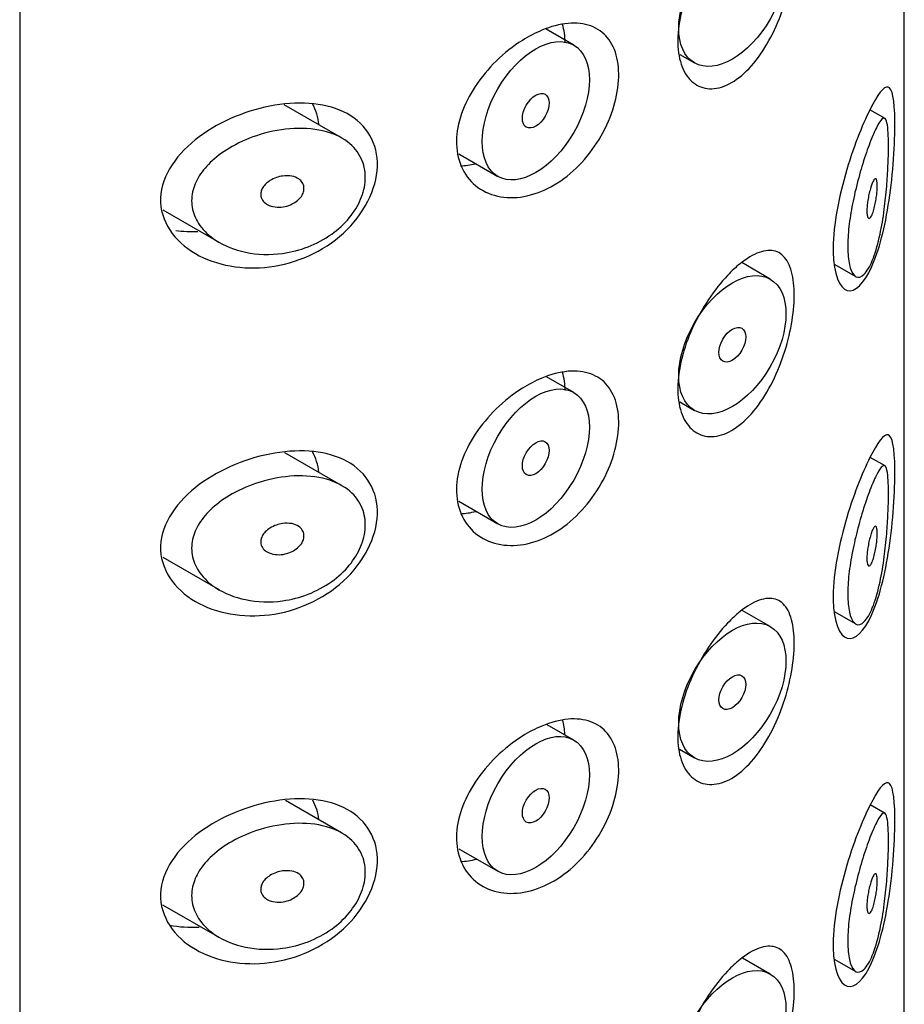
# Model space of a CAD drawing. Units: millimetres. Extents: x -606 to -14, y -163 to 449.
# Drawn here: x -145 to -133, y 95 to 108 of the extents above; entities that cross this region are included whole.
import ezdxf

# ---------------------------------------------------------------- set-up
doc = ezdxf.new("R2010")
doc.units = ezdxf.units.MM
for name, color, linetype in [('445018', 7, 'Continuous'), ('445019', 7, 'Continuous'), ('445021', 7, 'Continuous'), ('Default', 7, 'Continuous')]:
    doc.layers.add(name, color=color, linetype=linetype)

# ---------------------------------------------------------------- blocks, each defined once
blk = doc.blocks.new('SE3')
at = {"layer": '445018', "color": 7, "linetype": 'Continuous'}
blk.add_line((-144.501, 118.131), (-144.501, 70.774), dxfattribs=at)
at = {"layer": '445019', "color": 7, "linetype": 'Continuous'}
for p, q in [((-137.194, 108.045), (-137.557, 108.255)), ((-135.794, 107.921), (-135.601, 107.81)), ((-140.257, 106.82), (-141.013, 107.256)), ((-133.087, 107.076), (-133.287, 107.192)), ((-138.708, 106.61), (-138.194, 106.313)), ((-142.614, 105.871), (-141.867, 105.44)), ((-134.601, 104.957), (-134.976, 105.174)), ((-133.759, 105.155), (-133.474, 104.991)), ((-137.194, 103.46), (-137.551, 103.666)), ((-135.795, 103.337), (-135.601, 103.225)), ((-140.257, 102.235), (-141.004, 102.666)), ((-133.087, 102.491), (-133.284, 102.605)), ((-138.709, 102.026), (-138.194, 101.728)), ((-142.615, 101.287), (-141.867, 100.855)), ((-134.601, 100.372), (-134.971, 100.586)), ((-133.759, 100.57), (-133.474, 100.406)), ((-137.194, 98.875), (-137.544, 99.077)), ((-135.796, 98.752), (-135.601, 98.64)), ((-140.257, 97.65), (-140.996, 98.076)), ((-133.087, 97.906), (-133.282, 98.019)), ((-138.71, 97.441), (-138.194, 97.143)), ((-142.616, 96.702), (-141.867, 96.27)), ((-134.601, 95.787), (-134.967, 95.998)), ((-133.759, 95.985), (-133.474, 95.821))]:
    blk.add_line(p, q, dxfattribs=at)
for centre, major_axis in [((-135.101, 108.676), (0.5, 0.866)), ((-137.694, 107.179), (0.5, 0.866)), ((-137.694, 107.179), (-0.125, -0.217)), ((-135.101, 104.091), (0.5, 0.866)), ((-135.101, 104.091), (-0.125, -0.217)), ((-137.694, 102.594), (0.5, 0.866)), ((-137.694, 102.594), (-0.125, -0.217)), ((-135.101, 99.506), (0.5, 0.866)), ((-135.101, 99.506), (-0.125, -0.217)), ((-137.694, 98.009), (0.5, 0.866)), ((-137.694, 98.009), (-0.125, -0.217)), ((-135.101, 94.921), (0.5, 0.866))]:
    blk.add_ellipse(centre, major_axis=major_axis, ratio=0.57735, dxfattribs=at)
for points, knots in [([(-133.255, 105.202), (-133.288, 105.122), (-133.325, 105.059), (-133.362, 105.022), (-133.399, 104.984), (-133.437, 104.971), (-133.47, 104.989), (-133.5, 105.004), (-133.526, 105.043), (-133.545, 105.104), (-133.561, 105.158), (-133.573, 105.23), (-133.577, 105.314), (-133.58, 105.392), (-133.578, 105.483), (-133.57, 105.578), (-133.562, 105.671), (-133.548, 105.772), (-133.531, 105.871), (-133.512, 105.974), (-133.49, 106.079), (-133.465, 106.177), (-133.439, 106.284), (-133.41, 106.387), (-133.381, 106.48), (-133.349, 106.583), (-133.316, 106.677), (-133.286, 106.757), (-133.252, 106.846), (-133.219, 106.92), (-133.191, 106.974), (-133.16, 107.033), (-133.133, 107.07), (-133.112, 107.08), (-133.094, 107.087), (-133.079, 107.076), (-133.068, 107.043), (-133.059, 107.016), (-133.052, 106.973), (-133.048, 106.916), (-133.043, 106.858), (-133.041, 106.783), (-133.041, 106.698), (-133.042, 106.623), (-133.044, 106.538), (-133.048, 106.451), (-133.051, 106.364), (-133.057, 106.272), (-133.065, 106.182), (-133.073, 106.079), (-133.084, 105.977), (-133.097, 105.879), (-133.112, 105.762), (-133.131, 105.65), (-133.153, 105.549), (-133.178, 105.43), (-133.208, 105.324), (-133.241, 105.237), (-133.246, 105.225), (-133.25, 105.213), (-133.255, 105.202)], [0, 0, 0, 0, 0.063306, 0.063306, 0.063306, 0.127077, 0.127077, 0.127077, 0.183393, 0.183393, 0.183393, 0.232592, 0.232592, 0.232592, 0.277984, 0.277984, 0.277984, 0.32248, 0.32248, 0.32248, 0.36841, 0.36841, 0.36841, 0.417891, 0.417891, 0.417891, 0.472919, 0.472919, 0.472919, 0.534865, 0.534865, 0.534865, 0.602789, 0.602789, 0.602789, 0.658456, 0.658456, 0.658456, 0.703486, 0.703486, 0.703486, 0.748925, 0.748925, 0.748925, 0.788572, 0.788572, 0.788572, 0.828067, 0.828067, 0.828067, 0.873128, 0.873128, 0.873128, 0.927397, 0.927397, 0.927397, 0.991454, 0.991454, 0.991454, 1, 1, 1, 1]), ([(-141.033, 105.297), (-141.198, 105.274), (-141.366, 105.279), (-141.522, 105.312), (-141.665, 105.342), (-141.802, 105.395), (-141.917, 105.471), (-141.999, 105.525), (-142.071, 105.591), (-142.125, 105.666), (-142.171, 105.73), (-142.205, 105.802), (-142.221, 105.877), (-142.238, 105.951), (-142.238, 106.031), (-142.221, 106.109), (-142.205, 106.181), (-142.174, 106.252), (-142.132, 106.319), (-142.087, 106.39), (-142.029, 106.457), (-141.963, 106.518), (-141.885, 106.589), (-141.795, 106.653), (-141.699, 106.707), (-141.583, 106.772), (-141.457, 106.825), (-141.328, 106.865), (-141.182, 106.909), (-141.029, 106.937), (-140.882, 106.944), (-140.734, 106.951), (-140.586, 106.938), (-140.456, 106.901), (-140.338, 106.868), (-140.231, 106.815), (-140.147, 106.743), (-140.075, 106.682), (-140.018, 106.604), (-139.983, 106.518), (-139.952, 106.441), (-139.939, 106.354), (-139.943, 106.266), (-139.947, 106.182), (-139.969, 106.094), (-140.004, 106.01), (-140.04, 105.925), (-140.092, 105.842), (-140.154, 105.766), (-140.22, 105.686), (-140.299, 105.613), (-140.386, 105.551), (-140.482, 105.483), (-140.588, 105.426), (-140.697, 105.383), (-140.806, 105.341), (-140.92, 105.312), (-141.033, 105.297)], [0, 0, 0, 0, 0.075018, 0.075018, 0.075018, 0.14397, 0.14397, 0.14397, 0.192945, 0.192945, 0.192945, 0.234391, 0.234391, 0.234391, 0.276038, 0.276038, 0.276038, 0.314788, 0.314788, 0.314788, 0.356303, 0.356303, 0.356303, 0.405301, 0.405301, 0.405301, 0.46433, 0.46433, 0.46433, 0.531629, 0.531629, 0.531629, 0.599805, 0.599805, 0.599805, 0.661148, 0.661148, 0.661148, 0.713958, 0.713958, 0.713958, 0.761014, 0.761014, 0.761014, 0.805616, 0.805616, 0.805616, 0.850376, 0.850376, 0.850376, 0.89749, 0.89749, 0.89749, 0.949034, 0.949034, 0.949034, 1, 1, 1, 1]), ([(-141.033, 106.317), (-140.992, 106.323), (-140.95, 106.322), (-140.912, 106.315), (-140.878, 106.308), (-140.846, 106.296), (-140.821, 106.279), (-140.802, 106.266), (-140.785, 106.25), (-140.774, 106.232), (-140.762, 106.213), (-140.754, 106.192), (-140.752, 106.17), (-140.75, 106.15), (-140.752, 106.129), (-140.758, 106.108), (-140.764, 106.088), (-140.774, 106.068), (-140.786, 106.049), (-140.8, 106.03), (-140.817, 106.011), (-140.836, 105.995), (-140.857, 105.977), (-140.882, 105.961), (-140.907, 105.948), (-140.937, 105.933), (-140.968, 105.922), (-141, 105.915), (-141.035, 105.907), (-141.072, 105.904), (-141.106, 105.906), (-141.143, 105.908), (-141.179, 105.916), (-141.21, 105.929), (-141.235, 105.939), (-141.257, 105.953), (-141.275, 105.971), (-141.293, 105.988), (-141.307, 106.009), (-141.315, 106.032), (-141.321, 106.052), (-141.323, 106.073), (-141.321, 106.095), (-141.318, 106.114), (-141.312, 106.134), (-141.302, 106.153), (-141.292, 106.172), (-141.278, 106.19), (-141.262, 106.207), (-141.244, 106.226), (-141.223, 106.242), (-141.201, 106.257), (-141.174, 106.273), (-141.145, 106.287), (-141.116, 106.297), (-141.089, 106.307), (-141.061, 106.313), (-141.033, 106.317)], [0, 0, 0, 0, 0.075358, 0.075358, 0.075358, 0.141595, 0.141595, 0.141595, 0.189839, 0.189839, 0.189839, 0.238369, 0.238369, 0.238369, 0.282442, 0.282442, 0.282442, 0.325243, 0.325243, 0.325243, 0.370446, 0.370446, 0.370446, 0.420874, 0.420874, 0.420874, 0.47839, 0.47839, 0.47839, 0.542958, 0.542958, 0.542958, 0.610987, 0.610987, 0.610987, 0.663971, 0.663971, 0.663971, 0.717474, 0.717474, 0.717474, 0.763235, 0.763235, 0.763235, 0.804657, 0.804657, 0.804657, 0.847201, 0.847201, 0.847201, 0.894817, 0.894817, 0.894817, 0.950072, 0.950072, 0.950072, 1, 1, 1, 1]), ([(-133.255, 106.223), (-133.245, 106.247), (-133.235, 106.265), (-133.227, 106.274), (-133.219, 106.282), (-133.212, 106.284), (-133.206, 106.279), (-133.201, 106.274), (-133.198, 106.266), (-133.195, 106.253), (-133.193, 106.24), (-133.191, 106.222), (-133.19, 106.202), (-133.19, 106.183), (-133.19, 106.161), (-133.192, 106.138), (-133.193, 106.116), (-133.195, 106.093), (-133.197, 106.07), (-133.2, 106.044), (-133.204, 106.019), (-133.208, 105.995), (-133.213, 105.967), (-133.218, 105.94), (-133.224, 105.916), (-133.23, 105.887), (-133.238, 105.862), (-133.245, 105.84), (-133.254, 105.815), (-133.263, 105.795), (-133.272, 105.781), (-133.281, 105.766), (-133.289, 105.758), (-133.297, 105.757), (-133.304, 105.757), (-133.309, 105.761), (-133.314, 105.77), (-133.318, 105.779), (-133.322, 105.794), (-133.324, 105.812), (-133.326, 105.829), (-133.327, 105.85), (-133.326, 105.873), (-133.325, 105.894), (-133.324, 105.917), (-133.321, 105.941), (-133.319, 105.965), (-133.315, 105.99), (-133.311, 106.014), (-133.306, 106.041), (-133.301, 106.067), (-133.295, 106.092), (-133.289, 106.119), (-133.282, 106.145), (-133.274, 106.168), (-133.268, 106.189), (-133.261, 106.207), (-133.255, 106.223)], [0, 0, 0, 0, 0.075273, 0.075273, 0.075273, 0.142814, 0.142814, 0.142814, 0.191277, 0.191277, 0.191277, 0.240123, 0.240123, 0.240123, 0.283276, 0.283276, 0.283276, 0.324663, 0.324663, 0.324663, 0.369044, 0.369044, 0.369044, 0.419786, 0.419786, 0.419786, 0.478703, 0.478703, 0.478703, 0.544694, 0.544694, 0.544694, 0.612447, 0.612447, 0.612447, 0.664563, 0.664563, 0.664563, 0.717083, 0.717083, 0.717083, 0.763363, 0.763363, 0.763363, 0.806214, 0.806214, 0.806214, 0.849774, 0.849774, 0.849774, 0.897274, 0.897274, 0.897274, 0.951098, 0.951098, 0.951098, 1, 1, 1, 1]), ([(-133.255, 100.617), (-133.288, 100.537), (-133.325, 100.474), (-133.362, 100.437), (-133.399, 100.399), (-133.437, 100.386), (-133.47, 100.403), (-133.5, 100.419), (-133.526, 100.458), (-133.545, 100.519), (-133.561, 100.573), (-133.573, 100.645), (-133.577, 100.729), (-133.58, 100.807), (-133.578, 100.898), (-133.57, 100.993), (-133.562, 101.086), (-133.548, 101.187), (-133.531, 101.286), (-133.512, 101.389), (-133.49, 101.493), (-133.465, 101.592), (-133.439, 101.699), (-133.41, 101.802), (-133.381, 101.895), (-133.349, 101.998), (-133.316, 102.092), (-133.286, 102.172), (-133.252, 102.261), (-133.219, 102.335), (-133.191, 102.389), (-133.16, 102.448), (-133.133, 102.485), (-133.112, 102.494), (-133.094, 102.502), (-133.079, 102.491), (-133.068, 102.458), (-133.059, 102.431), (-133.052, 102.388), (-133.048, 102.331), (-133.043, 102.273), (-133.041, 102.198), (-133.041, 102.113), (-133.042, 102.038), (-133.044, 101.953), (-133.048, 101.866), (-133.051, 101.778), (-133.057, 101.687), (-133.065, 101.597), (-133.073, 101.494), (-133.084, 101.392), (-133.097, 101.294), (-133.112, 101.177), (-133.131, 101.065), (-133.153, 100.964), (-133.178, 100.845), (-133.208, 100.738), (-133.241, 100.651), (-133.246, 100.64), (-133.25, 100.628), (-133.255, 100.617)], [0, 0, 0, 0, 0.063306, 0.063306, 0.063306, 0.127077, 0.127077, 0.127077, 0.183393, 0.183393, 0.183393, 0.232592, 0.232592, 0.232592, 0.277984, 0.277984, 0.277984, 0.32248, 0.32248, 0.32248, 0.36841, 0.36841, 0.36841, 0.417891, 0.417891, 0.417891, 0.472919, 0.472919, 0.472919, 0.534865, 0.534865, 0.534865, 0.602789, 0.602789, 0.602789, 0.658456, 0.658456, 0.658456, 0.703486, 0.703486, 0.703486, 0.748925, 0.748925, 0.748925, 0.788572, 0.788572, 0.788572, 0.828067, 0.828067, 0.828067, 0.873128, 0.873128, 0.873128, 0.927397, 0.927397, 0.927397, 0.991454, 0.991454, 0.991454, 1, 1, 1, 1]), ([(-141.033, 100.712), (-141.198, 100.689), (-141.366, 100.694), (-141.522, 100.727), (-141.665, 100.757), (-141.802, 100.81), (-141.917, 100.886), (-141.999, 100.939), (-142.071, 101.006), (-142.125, 101.081), (-142.171, 101.145), (-142.205, 101.217), (-142.221, 101.291), (-142.238, 101.366), (-142.238, 101.446), (-142.221, 101.523), (-142.205, 101.596), (-142.174, 101.667), (-142.132, 101.734), (-142.087, 101.805), (-142.029, 101.872), (-141.963, 101.933), (-141.885, 102.004), (-141.795, 102.068), (-141.699, 102.122), (-141.583, 102.187), (-141.457, 102.24), (-141.328, 102.279), (-141.182, 102.324), (-141.029, 102.351), (-140.882, 102.359), (-140.734, 102.366), (-140.586, 102.353), (-140.456, 102.316), (-140.338, 102.283), (-140.231, 102.23), (-140.147, 102.158), (-140.075, 102.096), (-140.018, 102.019), (-139.983, 101.933), (-139.952, 101.856), (-139.939, 101.769), (-139.943, 101.681), (-139.947, 101.597), (-139.969, 101.509), (-140.004, 101.425), (-140.04, 101.34), (-140.092, 101.257), (-140.154, 101.181), (-140.22, 101.101), (-140.299, 101.028), (-140.386, 100.966), (-140.482, 100.898), (-140.588, 100.841), (-140.697, 100.798), (-140.806, 100.756), (-140.92, 100.727), (-141.033, 100.712)], [0, 0, 0, 0, 0.075018, 0.075018, 0.075018, 0.14397, 0.14397, 0.14397, 0.192945, 0.192945, 0.192945, 0.234391, 0.234391, 0.234391, 0.276038, 0.276038, 0.276038, 0.314788, 0.314788, 0.314788, 0.356303, 0.356303, 0.356303, 0.405301, 0.405301, 0.405301, 0.46433, 0.46433, 0.46433, 0.531629, 0.531629, 0.531629, 0.599805, 0.599805, 0.599805, 0.661148, 0.661148, 0.661148, 0.713958, 0.713958, 0.713958, 0.761014, 0.761014, 0.761014, 0.805616, 0.805616, 0.805616, 0.850376, 0.850376, 0.850376, 0.89749, 0.89749, 0.89749, 0.949034, 0.949034, 0.949034, 1, 1, 1, 1]), ([(-141.033, 101.732), (-140.992, 101.738), (-140.95, 101.737), (-140.912, 101.73), (-140.878, 101.723), (-140.846, 101.711), (-140.821, 101.693), (-140.802, 101.681), (-140.785, 101.665), (-140.774, 101.646), (-140.762, 101.628), (-140.754, 101.607), (-140.752, 101.585), (-140.75, 101.565), (-140.752, 101.544), (-140.758, 101.523), (-140.764, 101.503), (-140.774, 101.483), (-140.786, 101.464), (-140.8, 101.445), (-140.817, 101.426), (-140.836, 101.41), (-140.857, 101.391), (-140.882, 101.376), (-140.907, 101.363), (-140.937, 101.348), (-140.968, 101.337), (-141, 101.33), (-141.035, 101.322), (-141.072, 101.319), (-141.106, 101.321), (-141.143, 101.323), (-141.179, 101.331), (-141.21, 101.344), (-141.235, 101.354), (-141.257, 101.368), (-141.275, 101.386), (-141.293, 101.403), (-141.307, 101.424), (-141.315, 101.447), (-141.321, 101.467), (-141.323, 101.488), (-141.321, 101.51), (-141.318, 101.529), (-141.312, 101.549), (-141.302, 101.568), (-141.292, 101.587), (-141.278, 101.605), (-141.262, 101.622), (-141.244, 101.64), (-141.223, 101.657), (-141.201, 101.672), (-141.174, 101.688), (-141.145, 101.702), (-141.116, 101.712), (-141.089, 101.722), (-141.061, 101.728), (-141.033, 101.732)], [0, 0, 0, 0, 0.075358, 0.075358, 0.075358, 0.141595, 0.141595, 0.141595, 0.189839, 0.189839, 0.189839, 0.238369, 0.238369, 0.238369, 0.282442, 0.282442, 0.282442, 0.325243, 0.325243, 0.325243, 0.370446, 0.370446, 0.370446, 0.420874, 0.420874, 0.420874, 0.47839, 0.47839, 0.47839, 0.542958, 0.542958, 0.542958, 0.610987, 0.610987, 0.610987, 0.663971, 0.663971, 0.663971, 0.717474, 0.717474, 0.717474, 0.763235, 0.763235, 0.763235, 0.804657, 0.804657, 0.804657, 0.847201, 0.847201, 0.847201, 0.894817, 0.894817, 0.894817, 0.950072, 0.950072, 0.950072, 1, 1, 1, 1]), ([(-133.255, 101.638), (-133.245, 101.662), (-133.235, 101.679), (-133.227, 101.689), (-133.219, 101.697), (-133.212, 101.699), (-133.206, 101.693), (-133.201, 101.689), (-133.198, 101.681), (-133.195, 101.668), (-133.193, 101.655), (-133.191, 101.637), (-133.19, 101.616), (-133.19, 101.598), (-133.19, 101.576), (-133.192, 101.553), (-133.193, 101.531), (-133.195, 101.508), (-133.197, 101.484), (-133.2, 101.459), (-133.204, 101.434), (-133.208, 101.41), (-133.213, 101.382), (-133.218, 101.355), (-133.224, 101.331), (-133.23, 101.302), (-133.238, 101.276), (-133.245, 101.255), (-133.254, 101.23), (-133.263, 101.21), (-133.272, 101.196), (-133.281, 101.181), (-133.289, 101.173), (-133.297, 101.172), (-133.304, 101.172), (-133.309, 101.176), (-133.314, 101.185), (-133.318, 101.194), (-133.322, 101.208), (-133.324, 101.227), (-133.326, 101.244), (-133.327, 101.265), (-133.326, 101.287), (-133.325, 101.309), (-133.324, 101.332), (-133.321, 101.356), (-133.319, 101.38), (-133.315, 101.405), (-133.311, 101.429), (-133.306, 101.456), (-133.301, 101.482), (-133.295, 101.507), (-133.289, 101.534), (-133.282, 101.56), (-133.274, 101.583), (-133.268, 101.604), (-133.261, 101.622), (-133.255, 101.638)], [0, 0, 0, 0, 0.075273, 0.075273, 0.075273, 0.142814, 0.142814, 0.142814, 0.191277, 0.191277, 0.191277, 0.240123, 0.240123, 0.240123, 0.283276, 0.283276, 0.283276, 0.324663, 0.324663, 0.324663, 0.369044, 0.369044, 0.369044, 0.419786, 0.419786, 0.419786, 0.478703, 0.478703, 0.478703, 0.544694, 0.544694, 0.544694, 0.612447, 0.612447, 0.612447, 0.664563, 0.664563, 0.664563, 0.717083, 0.717083, 0.717083, 0.763363, 0.763363, 0.763363, 0.806214, 0.806214, 0.806214, 0.849774, 0.849774, 0.849774, 0.897274, 0.897274, 0.897274, 0.951098, 0.951098, 0.951098, 1, 1, 1, 1]), ([(-133.255, 96.032), (-133.288, 95.952), (-133.325, 95.889), (-133.362, 95.851), (-133.399, 95.814), (-133.437, 95.801), (-133.47, 95.818), (-133.5, 95.834), (-133.526, 95.873), (-133.545, 95.934), (-133.561, 95.988), (-133.573, 96.06), (-133.577, 96.144), (-133.58, 96.222), (-133.578, 96.313), (-133.57, 96.408), (-133.562, 96.501), (-133.548, 96.602), (-133.531, 96.701), (-133.512, 96.804), (-133.49, 96.908), (-133.465, 97.007), (-133.439, 97.114), (-133.41, 97.217), (-133.381, 97.31), (-133.349, 97.413), (-133.316, 97.507), (-133.286, 97.587), (-133.252, 97.676), (-133.219, 97.75), (-133.191, 97.804), (-133.16, 97.863), (-133.133, 97.9), (-133.112, 97.909), (-133.094, 97.917), (-133.079, 97.906), (-133.068, 97.873), (-133.059, 97.846), (-133.052, 97.803), (-133.048, 97.746), (-133.043, 97.688), (-133.041, 97.613), (-133.041, 97.528), (-133.042, 97.453), (-133.044, 97.368), (-133.048, 97.281), (-133.051, 97.193), (-133.057, 97.102), (-133.065, 97.012), (-133.073, 96.909), (-133.084, 96.807), (-133.097, 96.709), (-133.112, 96.592), (-133.131, 96.48), (-133.153, 96.379), (-133.178, 96.26), (-133.208, 96.153), (-133.241, 96.066), (-133.246, 96.055), (-133.25, 96.043), (-133.255, 96.032)], [0, 0, 0, 0, 0.063306, 0.063306, 0.063306, 0.127077, 0.127077, 0.127077, 0.183393, 0.183393, 0.183393, 0.232592, 0.232592, 0.232592, 0.277984, 0.277984, 0.277984, 0.32248, 0.32248, 0.32248, 0.36841, 0.36841, 0.36841, 0.417891, 0.417891, 0.417891, 0.472919, 0.472919, 0.472919, 0.534865, 0.534865, 0.534865, 0.602789, 0.602789, 0.602789, 0.658456, 0.658456, 0.658456, 0.703486, 0.703486, 0.703486, 0.748925, 0.748925, 0.748925, 0.788572, 0.788572, 0.788572, 0.828067, 0.828067, 0.828067, 0.873128, 0.873128, 0.873128, 0.927397, 0.927397, 0.927397, 0.991454, 0.991454, 0.991454, 1, 1, 1, 1]), ([(-141.033, 96.127), (-141.198, 96.104), (-141.366, 96.109), (-141.522, 96.142), (-141.665, 96.171), (-141.802, 96.225), (-141.917, 96.301), (-141.999, 96.354), (-142.071, 96.421), (-142.125, 96.496), (-142.171, 96.56), (-142.205, 96.632), (-142.221, 96.706), (-142.238, 96.781), (-142.238, 96.861), (-142.221, 96.938), (-142.205, 97.01), (-142.174, 97.082), (-142.132, 97.149), (-142.087, 97.22), (-142.029, 97.287), (-141.963, 97.348), (-141.885, 97.419), (-141.795, 97.483), (-141.699, 97.537), (-141.583, 97.602), (-141.457, 97.655), (-141.328, 97.694), (-141.182, 97.739), (-141.029, 97.766), (-140.882, 97.774), (-140.734, 97.781), (-140.586, 97.768), (-140.456, 97.731), (-140.338, 97.698), (-140.231, 97.645), (-140.147, 97.573), (-140.075, 97.511), (-140.018, 97.434), (-139.983, 97.348), (-139.952, 97.271), (-139.939, 97.184), (-139.943, 97.096), (-139.947, 97.012), (-139.969, 96.924), (-140.004, 96.84), (-140.04, 96.755), (-140.092, 96.672), (-140.154, 96.596), (-140.22, 96.516), (-140.299, 96.443), (-140.386, 96.381), (-140.482, 96.312), (-140.588, 96.256), (-140.697, 96.213), (-140.806, 96.171), (-140.92, 96.142), (-141.033, 96.127)], [0, 0, 0, 0, 0.075018, 0.075018, 0.075018, 0.14397, 0.14397, 0.14397, 0.192945, 0.192945, 0.192945, 0.234391, 0.234391, 0.234391, 0.276038, 0.276038, 0.276038, 0.314788, 0.314788, 0.314788, 0.356303, 0.356303, 0.356303, 0.405301, 0.405301, 0.405301, 0.46433, 0.46433, 0.46433, 0.531629, 0.531629, 0.531629, 0.599805, 0.599805, 0.599805, 0.661148, 0.661148, 0.661148, 0.713958, 0.713958, 0.713958, 0.761014, 0.761014, 0.761014, 0.805616, 0.805616, 0.805616, 0.850376, 0.850376, 0.850376, 0.89749, 0.89749, 0.89749, 0.949034, 0.949034, 0.949034, 1, 1, 1, 1]), ([(-141.033, 97.147), (-140.992, 97.153), (-140.95, 97.152), (-140.912, 97.145), (-140.878, 97.138), (-140.846, 97.126), (-140.821, 97.108), (-140.802, 97.096), (-140.785, 97.08), (-140.774, 97.061), (-140.762, 97.043), (-140.754, 97.022), (-140.752, 97), (-140.75, 96.98), (-140.752, 96.959), (-140.758, 96.938), (-140.764, 96.918), (-140.774, 96.898), (-140.786, 96.879), (-140.8, 96.859), (-140.817, 96.841), (-140.836, 96.825), (-140.857, 96.806), (-140.882, 96.791), (-140.907, 96.778), (-140.937, 96.763), (-140.968, 96.752), (-141, 96.745), (-141.035, 96.737), (-141.072, 96.734), (-141.106, 96.736), (-141.143, 96.738), (-141.179, 96.745), (-141.21, 96.759), (-141.235, 96.769), (-141.257, 96.783), (-141.275, 96.801), (-141.293, 96.818), (-141.307, 96.839), (-141.315, 96.862), (-141.321, 96.882), (-141.323, 96.903), (-141.321, 96.925), (-141.318, 96.944), (-141.312, 96.964), (-141.302, 96.983), (-141.292, 97.002), (-141.278, 97.02), (-141.262, 97.037), (-141.244, 97.055), (-141.223, 97.072), (-141.201, 97.087), (-141.174, 97.103), (-141.145, 97.117), (-141.116, 97.127), (-141.089, 97.137), (-141.061, 97.143), (-141.033, 97.147)], [0, 0, 0, 0, 0.075358, 0.075358, 0.075358, 0.141595, 0.141595, 0.141595, 0.189839, 0.189839, 0.189839, 0.238369, 0.238369, 0.238369, 0.282442, 0.282442, 0.282442, 0.325243, 0.325243, 0.325243, 0.370446, 0.370446, 0.370446, 0.420874, 0.420874, 0.420874, 0.47839, 0.47839, 0.47839, 0.542958, 0.542958, 0.542958, 0.610987, 0.610987, 0.610987, 0.663971, 0.663971, 0.663971, 0.717474, 0.717474, 0.717474, 0.763235, 0.763235, 0.763235, 0.804657, 0.804657, 0.804657, 0.847201, 0.847201, 0.847201, 0.894817, 0.894817, 0.894817, 0.950072, 0.950072, 0.950072, 1, 1, 1, 1]), ([(-133.255, 97.053), (-133.245, 97.077), (-133.235, 97.094), (-133.227, 97.104), (-133.219, 97.112), (-133.212, 97.114), (-133.206, 97.108), (-133.201, 97.104), (-133.198, 97.096), (-133.195, 97.083), (-133.193, 97.07), (-133.191, 97.052), (-133.19, 97.031), (-133.19, 97.013), (-133.19, 96.991), (-133.192, 96.968), (-133.193, 96.946), (-133.195, 96.923), (-133.197, 96.899), (-133.2, 96.874), (-133.204, 96.849), (-133.208, 96.825), (-133.213, 96.797), (-133.218, 96.77), (-133.224, 96.746), (-133.23, 96.717), (-133.238, 96.691), (-133.245, 96.669), (-133.254, 96.645), (-133.263, 96.625), (-133.272, 96.611), (-133.281, 96.596), (-133.289, 96.588), (-133.297, 96.587), (-133.304, 96.587), (-133.309, 96.591), (-133.314, 96.6), (-133.318, 96.609), (-133.322, 96.623), (-133.324, 96.642), (-133.326, 96.659), (-133.327, 96.68), (-133.326, 96.702), (-133.325, 96.723), (-133.324, 96.747), (-133.321, 96.771), (-133.319, 96.795), (-133.315, 96.82), (-133.311, 96.844), (-133.306, 96.871), (-133.301, 96.897), (-133.295, 96.921), (-133.289, 96.949), (-133.282, 96.975), (-133.274, 96.998), (-133.268, 97.019), (-133.261, 97.037), (-133.255, 97.053)], [0, 0, 0, 0, 0.075273, 0.075273, 0.075273, 0.142814, 0.142814, 0.142814, 0.191277, 0.191277, 0.191277, 0.240123, 0.240123, 0.240123, 0.283276, 0.283276, 0.283276, 0.324663, 0.324663, 0.324663, 0.369044, 0.369044, 0.369044, 0.419786, 0.419786, 0.419786, 0.478703, 0.478703, 0.478703, 0.544694, 0.544694, 0.544694, 0.612447, 0.612447, 0.612447, 0.664563, 0.664563, 0.664563, 0.717083, 0.717083, 0.717083, 0.763363, 0.763363, 0.763363, 0.806214, 0.806214, 0.806214, 0.849774, 0.849774, 0.849774, 0.897274, 0.897274, 0.897274, 0.951098, 0.951098, 0.951098, 1, 1, 1, 1])]:
    blk.add_open_spline(points, degree=3, knots=knots, dxfattribs=at)
at = {"layer": '445021', "color": 7, "linetype": 'Continuous'}
for p, q in [((-132.833, 77.413), (-132.833, 124.77)), ((-144.501, 118.131), (-144.501, 70.774))]:
    blk.add_line(p, q, dxfattribs=at)
for points, knots in [([(-134.999, 109.751), (-134.911, 109.821), (-134.825, 109.872), (-134.747, 109.9), (-134.668, 109.928), (-134.596, 109.933), (-134.534, 109.914), (-134.473, 109.896), (-134.42, 109.853), (-134.38, 109.789), (-134.341, 109.725), (-134.313, 109.638), (-134.298, 109.535), (-134.283, 109.436), (-134.281, 109.318), (-134.29, 109.192), (-134.3, 109.069), (-134.321, 108.935), (-134.352, 108.802), (-134.384, 108.666), (-134.428, 108.527), (-134.48, 108.396), (-134.534, 108.261), (-134.599, 108.13), (-134.671, 108.014), (-134.744, 107.895), (-134.827, 107.789), (-134.913, 107.705), (-134.998, 107.62), (-135.09, 107.555), (-135.178, 107.516), (-135.265, 107.477), (-135.353, 107.462), (-135.432, 107.472), (-135.509, 107.481), (-135.581, 107.515), (-135.64, 107.57), (-135.698, 107.624), (-135.745, 107.701), (-135.776, 107.793), (-135.807, 107.886), (-135.823, 107.996), (-135.821, 108.116), (-135.82, 108.235), (-135.802, 108.366), (-135.769, 108.499), (-135.736, 108.632), (-135.687, 108.77), (-135.626, 108.902), (-135.566, 109.034), (-135.493, 109.164), (-135.415, 109.281), (-135.337, 109.398), (-135.251, 109.506), (-135.165, 109.596), (-135.11, 109.654), (-135.054, 109.707), (-134.999, 109.751)], [0, 0, 0, 0, 0.054994, 0.054994, 0.054994, 0.109962, 0.109962, 0.109962, 0.165244, 0.165244, 0.165244, 0.219581, 0.219581, 0.219581, 0.272022, 0.272022, 0.272022, 0.323329, 0.323329, 0.323329, 0.375256, 0.375256, 0.375256, 0.42893, 0.42893, 0.42893, 0.484005, 0.484005, 0.484005, 0.539135, 0.539135, 0.539135, 0.593366, 0.593366, 0.593366, 0.646788, 0.646788, 0.646788, 0.699931, 0.699931, 0.699931, 0.753105, 0.753105, 0.753105, 0.806332, 0.806332, 0.806332, 0.859559, 0.859559, 0.859559, 0.912732, 0.912732, 0.912732, 0.96587, 0.96587, 0.96587, 1, 1, 1, 1]), ([(-137.615, 108.24), (-137.496, 108.29), (-137.377, 108.321), (-137.268, 108.331), (-137.159, 108.34), (-137.056, 108.329), (-136.968, 108.297), (-136.881, 108.265), (-136.805, 108.211), (-136.747, 108.14), (-136.689, 108.069), (-136.647, 107.979), (-136.623, 107.875), (-136.599, 107.772), (-136.593, 107.654), (-136.606, 107.529), (-136.618, 107.405), (-136.649, 107.272), (-136.696, 107.141), (-136.744, 107.01), (-136.809, 106.877), (-136.888, 106.755), (-136.966, 106.633), (-137.06, 106.518), (-137.162, 106.42), (-137.265, 106.322), (-137.378, 106.238), (-137.494, 106.175), (-137.611, 106.112), (-137.734, 106.068), (-137.852, 106.047), (-137.972, 106.026), (-138.09, 106.028), (-138.198, 106.052), (-138.307, 106.077), (-138.407, 106.125), (-138.489, 106.192), (-138.57, 106.259), (-138.636, 106.347), (-138.679, 106.449), (-138.72, 106.547), (-138.741, 106.661), (-138.739, 106.78), (-138.738, 106.895), (-138.715, 107.019), (-138.673, 107.14), (-138.631, 107.262), (-138.569, 107.385), (-138.493, 107.5), (-138.414, 107.619), (-138.319, 107.733), (-138.216, 107.834), (-138.109, 107.938), (-137.991, 108.031), (-137.871, 108.107), (-137.787, 108.16), (-137.7, 108.205), (-137.615, 108.24)], [0, 0, 0, 0, 0.053707, 0.053707, 0.053707, 0.107448, 0.107448, 0.107448, 0.160736, 0.160736, 0.160736, 0.213878, 0.213878, 0.213878, 0.267078, 0.267078, 0.267078, 0.320316, 0.320316, 0.320316, 0.373538, 0.373538, 0.373538, 0.426695, 0.426695, 0.426695, 0.479871, 0.479871, 0.479871, 0.533459, 0.533459, 0.533459, 0.587939, 0.587939, 0.587939, 0.643185, 0.643185, 0.643185, 0.698042, 0.698042, 0.698042, 0.751182, 0.751182, 0.751182, 0.802716, 0.802716, 0.802716, 0.854224, 0.854224, 0.854224, 0.907221, 0.907221, 0.907221, 0.961916, 0.961916, 0.961916, 1, 1, 1, 1]), ([(-133.286, 107.192), (-133.184, 107.397), (-133.103, 107.504), (-132.991, 107.479), (-132.96, 107.329), (-132.955, 106.748), (-132.981, 106.349), (-133.086, 105.644), (-133.166, 105.332), (-133.363, 104.899), (-133.484, 104.779), (-133.689, 104.836), (-133.766, 105.023), (-133.777, 105.604), (-133.709, 105.992), (-133.511, 106.685), (-133.389, 106.988), (-133.286, 107.192)], [0, 0, 0, 0, 0.125, 0.125, 0.25, 0.25, 0.375, 0.375, 0.5, 0.5, 0.625, 0.625, 0.75, 0.75, 0.875, 0.875, 1, 1, 1, 1]), ([(-141.135, 107.251), (-140.782, 107.31), (-140.439, 107.281), (-139.924, 106.999), (-139.773, 106.742), (-139.792, 106.143), (-139.963, 105.81), (-140.499, 105.319), (-140.855, 105.163), (-141.555, 105.074), (-141.91, 105.136), (-142.459, 105.453), (-142.655, 105.724), (-142.633, 106.328), (-142.42, 106.622), (-141.844, 107.049), (-141.489, 107.192), (-141.135, 107.251)], [0, 0, 0, 0, 0.125, 0.125, 0.25, 0.25, 0.375, 0.375, 0.5, 0.5, 0.625, 0.625, 0.75, 0.75, 0.875, 0.875, 1, 1, 1, 1]), ([(-134.999, 105.16), (-134.911, 105.23), (-134.825, 105.281), (-134.747, 105.309), (-134.668, 105.337), (-134.596, 105.342), (-134.534, 105.324), (-134.473, 105.306), (-134.42, 105.263), (-134.38, 105.198), (-134.341, 105.134), (-134.313, 105.048), (-134.298, 104.945), (-134.283, 104.845), (-134.281, 104.728), (-134.29, 104.602), (-134.3, 104.479), (-134.321, 104.345), (-134.352, 104.211), (-134.384, 104.076), (-134.428, 103.937), (-134.48, 103.806), (-134.534, 103.67), (-134.599, 103.539), (-134.671, 103.423), (-134.744, 103.304), (-134.827, 103.198), (-134.913, 103.114), (-134.998, 103.03), (-135.09, 102.965), (-135.178, 102.926), (-135.265, 102.887), (-135.353, 102.872), (-135.432, 102.881), (-135.509, 102.891), (-135.581, 102.924), (-135.64, 102.979), (-135.698, 103.034), (-135.745, 103.11), (-135.776, 103.203), (-135.807, 103.295), (-135.823, 103.406), (-135.821, 103.525), (-135.82, 103.644), (-135.802, 103.776), (-135.769, 103.909), (-135.736, 104.042), (-135.687, 104.18), (-135.626, 104.312), (-135.566, 104.443), (-135.493, 104.573), (-135.415, 104.69), (-135.337, 104.807), (-135.251, 104.915), (-135.165, 105.005), (-135.11, 105.064), (-135.054, 105.116), (-134.999, 105.16)], [0, 0, 0, 0, 0.054994, 0.054994, 0.054994, 0.109962, 0.109962, 0.109962, 0.165244, 0.165244, 0.165244, 0.219581, 0.219581, 0.219581, 0.272022, 0.272022, 0.272022, 0.323329, 0.323329, 0.323329, 0.375256, 0.375256, 0.375256, 0.42893, 0.42893, 0.42893, 0.484005, 0.484005, 0.484005, 0.539135, 0.539135, 0.539135, 0.593366, 0.593366, 0.593366, 0.646788, 0.646788, 0.646788, 0.699931, 0.699931, 0.699931, 0.753105, 0.753105, 0.753105, 0.806332, 0.806332, 0.806332, 0.859559, 0.859559, 0.859559, 0.912732, 0.912732, 0.912732, 0.96587, 0.96587, 0.96587, 1, 1, 1, 1]), ([(-137.615, 103.65), (-137.496, 103.699), (-137.377, 103.73), (-137.268, 103.74), (-137.159, 103.75), (-137.056, 103.739), (-136.968, 103.706), (-136.881, 103.674), (-136.805, 103.621), (-136.747, 103.55), (-136.689, 103.479), (-136.647, 103.388), (-136.623, 103.285), (-136.599, 103.182), (-136.593, 103.063), (-136.606, 102.939), (-136.618, 102.815), (-136.649, 102.681), (-136.696, 102.55), (-136.744, 102.419), (-136.809, 102.287), (-136.888, 102.165), (-136.966, 102.043), (-137.06, 101.928), (-137.162, 101.829), (-137.265, 101.731), (-137.378, 101.647), (-137.494, 101.584), (-137.611, 101.521), (-137.734, 101.477), (-137.852, 101.457), (-137.972, 101.436), (-138.09, 101.437), (-138.198, 101.462), (-138.307, 101.486), (-138.407, 101.534), (-138.489, 101.602), (-138.57, 101.669), (-138.636, 101.757), (-138.679, 101.858), (-138.72, 101.957), (-138.741, 102.07), (-138.739, 102.189), (-138.738, 102.305), (-138.715, 102.428), (-138.673, 102.55), (-138.631, 102.671), (-138.569, 102.794), (-138.493, 102.91), (-138.414, 103.029), (-138.319, 103.142), (-138.216, 103.243), (-138.109, 103.347), (-137.991, 103.441), (-137.871, 103.516), (-137.787, 103.569), (-137.7, 103.614), (-137.615, 103.65)], [0, 0, 0, 0, 0.053707, 0.053707, 0.053707, 0.107448, 0.107448, 0.107448, 0.160736, 0.160736, 0.160736, 0.213878, 0.213878, 0.213878, 0.267078, 0.267078, 0.267078, 0.320316, 0.320316, 0.320316, 0.373538, 0.373538, 0.373538, 0.426695, 0.426695, 0.426695, 0.479871, 0.479871, 0.479871, 0.533459, 0.533459, 0.533459, 0.587939, 0.587939, 0.587939, 0.643185, 0.643185, 0.643185, 0.698042, 0.698042, 0.698042, 0.751182, 0.751182, 0.751182, 0.802716, 0.802716, 0.802716, 0.854224, 0.854224, 0.854224, 0.907221, 0.907221, 0.907221, 0.961916, 0.961916, 0.961916, 1, 1, 1, 1]), ([(-133.286, 102.602), (-133.184, 102.806), (-133.103, 102.914), (-132.991, 102.888), (-132.96, 102.738), (-132.955, 102.158), (-132.981, 101.759), (-133.086, 101.053), (-133.166, 100.741), (-133.363, 100.308), (-133.484, 100.188), (-133.689, 100.246), (-133.766, 100.433), (-133.777, 101.014), (-133.709, 101.401), (-133.511, 102.094), (-133.389, 102.398), (-133.286, 102.602)], [0, 0, 0, 0, 0.125, 0.125, 0.25, 0.25, 0.375, 0.375, 0.5, 0.5, 0.625, 0.625, 0.75, 0.75, 0.875, 0.875, 1, 1, 1, 1]), ([(-141.135, 102.661), (-140.782, 102.72), (-140.439, 102.691), (-139.924, 102.408), (-139.773, 102.152), (-139.792, 101.553), (-139.963, 101.219), (-140.499, 100.728), (-140.855, 100.572), (-141.555, 100.483), (-141.91, 100.546), (-142.459, 100.863), (-142.655, 101.134), (-142.633, 101.737), (-142.42, 102.032), (-141.844, 102.458), (-141.489, 102.602), (-141.135, 102.661)], [0, 0, 0, 0, 0.125, 0.125, 0.25, 0.25, 0.375, 0.375, 0.5, 0.5, 0.625, 0.625, 0.75, 0.75, 0.875, 0.875, 1, 1, 1, 1]), ([(-134.999, 100.57), (-134.911, 100.64), (-134.825, 100.691), (-134.747, 100.719), (-134.668, 100.746), (-134.596, 100.752), (-134.534, 100.733), (-134.473, 100.715), (-134.42, 100.672), (-134.38, 100.608), (-134.341, 100.544), (-134.313, 100.457), (-134.298, 100.354), (-134.283, 100.255), (-134.281, 100.137), (-134.29, 100.011), (-134.3, 99.888), (-134.321, 99.754), (-134.352, 99.621), (-134.384, 99.485), (-134.428, 99.346), (-134.48, 99.215), (-134.534, 99.08), (-134.599, 98.949), (-134.671, 98.833), (-134.744, 98.714), (-134.827, 98.608), (-134.913, 98.524), (-134.998, 98.439), (-135.09, 98.374), (-135.178, 98.335), (-135.265, 98.296), (-135.353, 98.281), (-135.432, 98.291), (-135.509, 98.3), (-135.581, 98.334), (-135.64, 98.389), (-135.698, 98.443), (-135.745, 98.52), (-135.776, 98.612), (-135.807, 98.705), (-135.823, 98.815), (-135.821, 98.935), (-135.82, 99.054), (-135.802, 99.185), (-135.769, 99.318), (-135.736, 99.451), (-135.687, 99.589), (-135.626, 99.721), (-135.566, 99.853), (-135.493, 99.983), (-135.415, 100.1), (-135.337, 100.217), (-135.251, 100.325), (-135.165, 100.415), (-135.11, 100.473), (-135.054, 100.526), (-134.999, 100.57)], [0, 0, 0, 0, 0.054994, 0.054994, 0.054994, 0.109962, 0.109962, 0.109962, 0.165244, 0.165244, 0.165244, 0.219581, 0.219581, 0.219581, 0.272022, 0.272022, 0.272022, 0.323329, 0.323329, 0.323329, 0.375256, 0.375256, 0.375256, 0.42893, 0.42893, 0.42893, 0.484005, 0.484005, 0.484005, 0.539135, 0.539135, 0.539135, 0.593366, 0.593366, 0.593366, 0.646788, 0.646788, 0.646788, 0.699931, 0.699931, 0.699931, 0.753105, 0.753105, 0.753105, 0.806332, 0.806332, 0.806332, 0.859559, 0.859559, 0.859559, 0.912732, 0.912732, 0.912732, 0.96587, 0.96587, 0.96587, 1, 1, 1, 1]), ([(-137.615, 99.059), (-137.496, 99.108), (-137.377, 99.14), (-137.268, 99.15), (-137.159, 99.159), (-137.056, 99.148), (-136.968, 99.116), (-136.881, 99.084), (-136.805, 99.03), (-136.747, 98.959), (-136.689, 98.888), (-136.647, 98.797), (-136.623, 98.694), (-136.599, 98.591), (-136.593, 98.473), (-136.606, 98.348), (-136.618, 98.224), (-136.649, 98.091), (-136.696, 97.96), (-136.744, 97.829), (-136.809, 97.696), (-136.888, 97.574), (-136.966, 97.452), (-137.06, 97.337), (-137.162, 97.239), (-137.265, 97.141), (-137.378, 97.057), (-137.494, 96.994), (-137.611, 96.931), (-137.734, 96.887), (-137.852, 96.866), (-137.972, 96.845), (-138.09, 96.847), (-138.198, 96.871), (-138.307, 96.896), (-138.407, 96.944), (-138.489, 97.011), (-138.57, 97.078), (-138.636, 97.166), (-138.679, 97.268), (-138.72, 97.366), (-138.741, 97.48), (-138.739, 97.599), (-138.738, 97.714), (-138.715, 97.838), (-138.673, 97.959), (-138.631, 98.081), (-138.569, 98.204), (-138.493, 98.319), (-138.414, 98.438), (-138.319, 98.552), (-138.216, 98.653), (-138.109, 98.757), (-137.991, 98.85), (-137.871, 98.926), (-137.787, 98.979), (-137.7, 99.024), (-137.615, 99.059)], [0, 0, 0, 0, 0.053707, 0.053707, 0.053707, 0.107448, 0.107448, 0.107448, 0.160736, 0.160736, 0.160736, 0.213878, 0.213878, 0.213878, 0.267078, 0.267078, 0.267078, 0.320316, 0.320316, 0.320316, 0.373538, 0.373538, 0.373538, 0.426695, 0.426695, 0.426695, 0.479871, 0.479871, 0.479871, 0.533459, 0.533459, 0.533459, 0.587939, 0.587939, 0.587939, 0.643185, 0.643185, 0.643185, 0.698042, 0.698042, 0.698042, 0.751182, 0.751182, 0.751182, 0.802716, 0.802716, 0.802716, 0.854224, 0.854224, 0.854224, 0.907221, 0.907221, 0.907221, 0.961916, 0.961916, 0.961916, 1, 1, 1, 1]), ([(-133.286, 98.011), (-133.184, 98.215), (-133.103, 98.323), (-132.991, 98.298), (-132.96, 98.148), (-132.955, 97.567), (-132.981, 97.168), (-133.086, 96.463), (-133.166, 96.151), (-133.363, 95.718), (-133.484, 95.598), (-133.689, 95.655), (-133.766, 95.842), (-133.777, 96.423), (-133.709, 96.811), (-133.511, 97.504), (-133.389, 97.807), (-133.286, 98.011)], [0, 0, 0, 0, 0.125, 0.125, 0.25, 0.25, 0.375, 0.375, 0.5, 0.5, 0.625, 0.625, 0.75, 0.75, 0.875, 0.875, 1, 1, 1, 1]), ([(-141.135, 98.07), (-140.782, 98.129), (-140.439, 98.1), (-139.924, 97.818), (-139.773, 97.561), (-139.792, 96.962), (-139.963, 96.629), (-140.499, 96.138), (-140.855, 95.982), (-141.555, 95.893), (-141.91, 95.955), (-142.459, 96.272), (-142.655, 96.543), (-142.633, 97.147), (-142.42, 97.441), (-141.844, 97.868), (-141.489, 98.011), (-141.135, 98.07)], [0, 0, 0, 0, 0.125, 0.125, 0.25, 0.25, 0.375, 0.375, 0.5, 0.5, 0.625, 0.625, 0.75, 0.75, 0.875, 0.875, 1, 1, 1, 1]), ([(-134.999, 95.979), (-134.911, 96.049), (-134.825, 96.1), (-134.747, 96.128), (-134.668, 96.156), (-134.596, 96.161), (-134.534, 96.143), (-134.473, 96.124), (-134.42, 96.082), (-134.38, 96.017), (-134.341, 95.953), (-134.313, 95.867), (-134.298, 95.764), (-134.283, 95.664), (-134.281, 95.547), (-134.29, 95.421), (-134.3, 95.298), (-134.321, 95.164), (-134.352, 95.03), (-134.384, 94.895), (-134.428, 94.756), (-134.48, 94.625), (-134.534, 94.489), (-134.599, 94.358), (-134.671, 94.242), (-134.744, 94.123), (-134.827, 94.017), (-134.913, 93.933), (-134.998, 93.849), (-135.09, 93.784), (-135.178, 93.744), (-135.265, 93.706), (-135.353, 93.69), (-135.432, 93.7), (-135.509, 93.71), (-135.581, 93.743), (-135.64, 93.798), (-135.698, 93.853), (-135.745, 93.929), (-135.776, 94.022), (-135.807, 94.114), (-135.823, 94.225), (-135.821, 94.344), (-135.82, 94.463), (-135.802, 94.595), (-135.769, 94.728), (-135.736, 94.861), (-135.687, 94.999), (-135.626, 95.131), (-135.566, 95.262), (-135.493, 95.392), (-135.415, 95.509), (-135.337, 95.626), (-135.251, 95.734), (-135.165, 95.824), (-135.11, 95.883), (-135.054, 95.935), (-134.999, 95.979)], [0, 0, 0, 0, 0.054994, 0.054994, 0.054994, 0.109962, 0.109962, 0.109962, 0.165244, 0.165244, 0.165244, 0.219581, 0.219581, 0.219581, 0.272022, 0.272022, 0.272022, 0.323329, 0.323329, 0.323329, 0.375256, 0.375256, 0.375256, 0.42893, 0.42893, 0.42893, 0.484005, 0.484005, 0.484005, 0.539135, 0.539135, 0.539135, 0.593366, 0.593366, 0.593366, 0.646788, 0.646788, 0.646788, 0.699931, 0.699931, 0.699931, 0.753105, 0.753105, 0.753105, 0.806332, 0.806332, 0.806332, 0.859559, 0.859559, 0.859559, 0.912732, 0.912732, 0.912732, 0.96587, 0.96587, 0.96587, 1, 1, 1, 1])]:
    blk.add_open_spline(points, degree=3, knots=knots, dxfattribs=at)
for points in [[(-137.307, 108.076), (-137.308, 108.162), (-137.319, 108.244), (-137.34, 108.317)], [(-140.553, 106.991), (-140.564, 107.091), (-140.593, 107.186), (-140.64, 107.271)], [(-138.686, 106.451), (-138.622, 106.454), (-138.558, 106.464), (-138.493, 106.48)], [(-142.444, 105.599), (-142.347, 105.587), (-142.249, 105.582), (-142.151, 105.585)], [(-137.307, 103.485), (-137.308, 103.571), (-137.319, 103.653), (-137.34, 103.727)], [(-140.554, 102.408), (-140.565, 102.505), (-140.595, 102.597), (-140.64, 102.681)], [(-138.686, 101.861), (-138.62, 101.864), (-138.552, 101.874), (-138.485, 101.891)], [(-137.309, 98.95), (-137.314, 99.016), (-137.324, 99.079), (-137.34, 99.136)], [(-140.555, 97.824), (-140.566, 97.916), (-140.594, 98.003), (-140.635, 98.082)], [(-138.686, 97.27), (-138.617, 97.274), (-138.547, 97.285), (-138.477, 97.303)], [(-142.526, 96.431), (-142.399, 96.409), (-142.267, 96.4), (-142.135, 96.405)]]:
    blk.add_open_spline(points, degree=3, dxfattribs=at)

msp = doc.modelspace()

# ---------------------------------------------------------------- block references
at = {"layer": 'Default'}
msp.add_blockref('SE3', (0, 0), dxfattribs=at)

doc.saveas('drawing.dxf')
